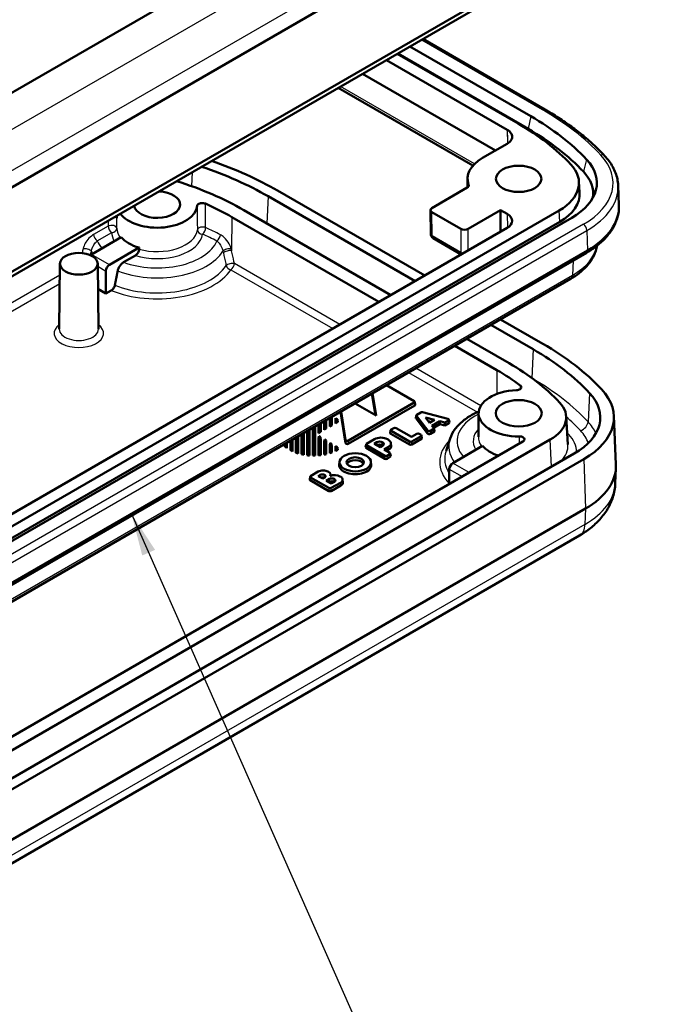
# Model space of a CAD drawing. Units: millimetres. Extents: x 1 to 419, y 1 to 296.
# Drawn here: x 77 to 114, y 54 to 112 of the extents above; entities that cross this region are included whole.
import ezdxf

# ---------------------------------------------------------------- set-up
doc = ezdxf.new("R2010")
doc.units = ezdxf.units.MM
for name, color, linetype, lineweight in [('Sichtbar (ISO)', 7, 'Continuous', 50), ('Sichtbar schmal (ISO)', 1, 'Continuous', 25), ('Symbol (ISO)', 1, 'Continuous', 25)]:
    doc.layers.add(name, color=color, linetype=linetype, lineweight=lineweight)
doc.styles.add('Notiztext (DIN)', font='isocpeur.ttf', dxfattribs={"width": 1.1})
doc.dimstyles.new('Standard - Methode 2a (DIN)$7', dxfattribs={"dimtxt": 2.5, "dimasz": 2.5, "dimexe": 1, "dimexo": 0, "dimgap": 0.2, "dimtad": 1, "dimtih": 1, "dimtoh": 1, "dimrnd": 1e-08, "dimtxsty": 'Notiztext (DIN)', "dimcen": 0.09, "dimdle": 10, "dimclrd": 256, "dimclre": 256, "dimclrt": 5, "dimazin": 2, "dimtfac": 1.4, "dimtmove": 0, "dimatfit": 3, "dimfxl": 1, "dimtolj": 1, "dimlwd": -1, "dimlwe": -1, "dimarcsym": 0})

msp = doc.modelspace()

# ---------------------------------------------------------------- linework, layer by layer
at = {"layer": 'Sichtbar (ISO)'}
for p, q in [((104.25548622, 123.52920335), (69.56278447, 103.49936265)), ((69.77745712, 98.08047106), (109.96432652, 121.28237092)), ((109.80876243, 116.22825743), (69.62189303, 93.02635757)), ((69.49729807, 92.69004422), (109.68416746, 115.89194408)), ((107.50829816, 106.37760026), (100.35656936, 110.50665281)), ((99.59629372, 110.06770746), (106.68589048, 105.97452686)), ((98.2174355, 109.27162329), (105.30703226, 105.17844269)), ((105.94342836, 105.54586615), (98.8538316, 109.63904675)), ((106.53431553, 105.23381776), (98.87903334, 109.65359699)), ((104.61226713, 103.96082328), (96.81556359, 108.46225217)), ((103.29659607, 103.0761508), (95.39157922, 107.64011441)), ((103.85746336, 103.52503712), (105.30705918, 104.36196166)), ((102.98410064, 101.79749783), (102.97884082, 102.28960406)), ((100.8876068, 100.58564476), (102.96236719, 101.78350823)), ((109.51340857, 102.14655353), (109.55530599, 101.49425329)), ((111.81496113, 101.91475415), (111.8642008, 100.76381254)), ((91.27096265, 101.27967152), (99.89766538, 96.29904238)), ((100.46335081, 96.62564101), (91.83664807, 101.60627015)), ((111.8638353, 100.57563921), (111.8642008, 100.5841826)), ((68.17232413, 77.24756114), (108.35919353, 100.44946101)), ((109.10165565, 100.0208003), (68.91478625, 76.81890044)), ((82.40863762, 100.14440958), (82.40705986, 99.99679548)), ((89.14964231, 100.05492665), (97.77634504, 95.0742975)), ((98.48345182, 95.48254579), (89.85674909, 100.46317494)), ((100.82077814, 99.07059666), (100.79975164, 100.46166357)), ((102.58467923, 99.36089989), (100.8876068, 100.34070511)), ((104.91812353, 100.46317494), (103.00892714, 99.36089989)), ((105.30705918, 100.23862283), (104.91812353, 100.46317494)), ((104.91812353, 100.46317494), (104.91812353, 99.19760524)), ((68.20197045, 76.57724757), (108.38883985, 99.77914743)), ((105.30705918, 99.42215734), (69.95166627, 79.00971173)), ((80.91000514, 97.86973414), (82.65003394, 98.87434024)), ((102.61336768, 97.86695383), (100.97074388, 98.81532313)), ((83.71069412, 98.2619678), (81.97066531, 97.2573617)), ((109.95863313, 97.96477486), (69.77176373, 74.76287499)), ((110.02089446, 98.10203334), (69.83402507, 74.90013347)), ((82.79736474, 97.40520803), (83.49094102, 97.80564448)), ((79.06304159, 97.32360478), (79.02200325, 93.48407951)), ((81.27573078, 97.32360478), (81.31676913, 93.48407951)), ((81.76037644, 95.5710695), (81.76037644, 96.89102097)), ((68.8389921, 73.2263491), (109.0258615, 96.42824896)), ((81.76037644, 95.5710695), (81.29156958, 95.84173527)), ((82.07739448, 95.75409995), (81.76037644, 95.5710695)), ((104.34986725, 93.72856243), (106.82731184, 92.29820913)), ((107.39299726, 92.62480776), (104.91555268, 94.05516106)), ((102.22854691, 92.50381755), (104.70599149, 91.07346426)), ((105.41309827, 91.48171255), (102.93565369, 92.91206584)), ((98.22102083, 90.19007129), (99.85197572, 89.24843905)), ((97.57336307, 88.4329406), (97.37117129, 89.69941043)), ((97.62143685, 88.40518519), (97.4111307, 89.72248101)), ((99.87672125, 89.00380078), (95.98224716, 86.75532511)), ((99.85197572, 89.16710009), (95.99629955, 86.94102442)), ((96.37547213, 89.12454326), (97.62143685, 88.40518519)), ((99.90558613, 89.0494644), (99.8808406, 89.21276372)), ((95.8125929, 86.79080203), (95.52340607, 88.63260268)), ((95.82664529, 86.97650133), (95.56302423, 88.65547624)), ((99.94902942, 88.25837143), (99.96991375, 88.41944148)), ((99.99882823, 88.45580496), (100.23137, 88.59006302)), ((100.34241037, 88.60191585), (101.8245679, 88.22002247)), ((103.62882844, 88.55069727), (103.6139702, 87.16056846)), ((94.23089735, 87.37717599), (94.23089735, 87.88637243)), ((94.24839508, 87.56486446), (94.24839508, 87.89647475)), ((94.34339962, 87.95132564), (94.34339962, 87.61971536)), ((94.36089735, 87.96142796), (94.36089735, 87.45223152)), ((94.56089735, 87.56770158), (94.56089735, 88.07689802)), ((94.57839508, 87.75539005), (94.57839508, 88.08700034)), ((94.67339962, 88.14185123), (94.67339962, 87.81024095)), ((94.69089735, 88.15195355), (94.69089735, 87.64275711)), ((94.89089735, 87.75822717), (94.89089735, 88.2347333)), ((94.89089735, 87.75822717), (94.90839508, 87.94591564)), ((95.02089735, 87.8332827), (94.89089735, 87.75822717)), ((94.90839508, 87.94591564), (94.90839508, 88.27752593)), ((95.00339962, 88.00076654), (94.90839508, 87.94591564)), ((95.00339962, 88.33237682), (95.00339962, 88.00076654)), ((95.02089735, 87.8332827), (95.00339962, 88.00076654)), ((95.02089735, 88.19106904), (95.02089735, 87.8332827)), ((95.22089735, 87.94875275), (95.23839508, 88.13644123)), ((95.22089735, 87.94875275), (95.22089735, 88.10753809)), ((95.36511091, 88.03201449), (95.22089735, 87.94875275)), ((95.23839508, 88.13644123), (95.23839508, 88.24919355)), ((95.34031078, 88.19528229), (95.23839508, 88.13644123)), ((100.63414445, 87.35514502), (99.95741419, 88.23062572)), ((100.63975725, 87.53597173), (99.97829852, 88.39169577)), ((100.50557069, 88.29749512), (101.04121471, 88.15948084)), ((100.74461844, 87.9882409), (100.50557069, 88.29749512)), ((100.83240061, 88.03892196), (100.67386862, 88.07976938)), ((101.04121471, 88.15948084), (100.74461844, 87.9882409)), ((101.34923486, 88.08011623), (100.88208197, 87.81040539)), ((101.35309606, 87.90475934), (100.97699492, 87.68761724)), ((101.64258315, 88.00453197), (101.34923486, 88.08011623)), ((101.35309606, 87.90475934), (101.34923486, 88.08011623)), ((101.64644436, 87.82917508), (101.35309606, 87.90475934)), ((101.85441073, 88.12683068), (101.64258315, 88.00453197)), ((101.64644436, 87.82917508), (101.64258315, 88.00453197)), ((101.88476907, 87.96677192), (101.64644436, 87.82917508)), ((101.91356244, 88.0137583), (101.88320411, 88.17381706)), ((108.76392373, 88.3725396), (108.87003775, 86.72045229)), ((111.56429227, 88.38961243), (111.6864777, 85.53361685)), ((93.24089735, 86.13602729), (93.24089735, 87.31479566)), ((93.25839508, 86.30631923), (93.25839508, 87.32489798)), ((93.35339962, 87.37974888), (93.35339962, 86.28744016)), ((93.37089735, 87.3898512), (93.37089735, 86.11043873)), ((93.57089735, 86.0818513), (93.57089735, 87.50532125)), ((93.58839508, 86.25351618), (93.58839508, 87.51542357)), ((93.68339962, 87.57027446), (93.68339962, 86.24468611)), ((93.70089735, 87.58037679), (93.70089735, 86.06987399)), ((93.90089735, 86.06117827), (93.90089735, 87.69584684)), ((93.91839508, 86.23437285), (93.91839508, 87.70594916)), ((94.01339962, 87.42918977), (93.92615182, 87.37881723)), ((93.92615182, 87.37881723), (94.01339962, 87.32844469)), ((94.01339962, 87.76080005), (94.01339962, 87.42918977)), ((94.03089735, 87.26170593), (94.01339962, 87.42918977)), ((94.03089735, 87.16932989), (94.01339962, 87.32844469)), ((94.01339962, 87.32844469), (94.01339962, 86.23478799)), ((94.03089735, 87.26170593), (94.0213453, 87.25619105)), ((94.03089735, 87.77090237), (94.03089735, 87.26170593)), ((94.23089735, 87.37717599), (94.24839508, 87.56486446)), ((94.36089735, 87.45223152), (94.23089735, 87.37717599)), ((94.34339962, 87.61971536), (94.24839508, 87.56486446)), ((94.36089735, 87.45223152), (94.34339962, 87.61971536)), ((94.56089735, 87.56770158), (94.57839508, 87.75539005)), ((94.69089735, 87.64275711), (94.56089735, 87.56770158)), ((94.67339962, 87.81024095), (94.57839508, 87.75539005)), ((94.69089735, 87.64275711), (94.67339962, 87.81024095)), ((98.44017573, 87.38789386), (98.46492126, 87.55119317)), ((99.56559427, 86.70913468), (98.46904061, 87.34223023)), ((98.49378614, 87.58686851), (98.64635545, 87.67495444)), ((99.56559427, 86.88672084), (98.49378614, 87.50552955)), ((98.78723866, 87.67495444), (99.68553335, 87.15632376)), ((99.68553335, 87.15632376), (100.00400047, 87.34019084)), ((100.14488368, 87.34019084), (100.24795552, 87.28068229)), ((100.30156593, 87.08170764), (100.2768204, 87.24500696)), ((101.03388207, 87.47551208), (100.79555736, 87.33791525)), ((101.01299774, 87.64104067), (100.80117016, 87.51874196)), ((100.88208197, 87.81040539), (101.01299774, 87.64104067)), ((101.03388207, 87.47551208), (101.01299774, 87.64104067)), ((67.64199405, 63.79577997), (107.82886344, 86.99767984)), ((106.22820346, 86.89003495), (67.82844046, 64.71992144)), ((92.25089735, 86.60724166), (92.26614129, 86.75201926)), ((92.25089735, 86.60724166), (92.25089735, 86.7432189)), ((92.36339962, 86.80817211), (92.36339962, 86.69321137)), ((92.38089735, 86.81827443), (92.38089735, 86.50018582)), ((92.58089735, 86.37426884), (92.58089735, 86.93374448)), ((92.59839508, 86.54194749), (92.59839508, 86.9438468)), ((92.69339962, 86.9986977), (92.69339962, 86.49394159)), ((92.71089735, 87.00880002), (92.71089735, 86.30953778)), ((92.91089735, 86.22921167), (92.91089735, 87.12427007)), ((92.92839508, 86.39820444), (92.92839508, 87.13437239)), ((93.02339962, 87.18922329), (93.02339962, 86.36720742)), ((93.04089735, 87.19932561), (93.04089735, 86.18726697)), ((94.03089735, 87.16932989), (94.03089735, 86.0617415)), ((94.23089735, 87.05385984), (94.24839508, 87.19276999)), ((94.23089735, 86.07218944), (94.23089735, 87.05385984)), ((94.24839508, 86.24717972), (94.24839508, 87.19276999)), ((94.24839508, 87.19276999), (94.34339962, 87.1379191)), ((94.36089735, 86.9788043), (94.34339962, 87.1379191)), ((94.34339962, 87.1379191), (94.34339962, 86.25687587)), ((94.36089735, 86.9788043), (94.36089735, 86.08534094)), ((94.56089735, 86.86333425), (94.57839508, 87.00224441)), ((94.56089735, 86.11583614), (94.56089735, 86.86333425)), ((94.57839508, 86.29306682), (94.57839508, 87.00224441)), ((94.57839508, 87.00224441), (94.67339962, 86.94739351)), ((94.69089735, 86.78827871), (94.67339962, 86.94739351)), ((94.67339962, 86.94739351), (94.67339962, 86.31293642)), ((94.69089735, 86.78827871), (94.69089735, 86.14276445)), ((94.89089735, 86.67280866), (94.90839508, 86.81171882)), ((94.89089735, 86.19630253), (94.89089735, 86.67280866)), ((94.90839508, 86.37656754), (94.90839508, 86.81171882)), ((94.90839508, 86.81171882), (95.00339962, 86.75686792)), ((95.02089735, 86.59775312), (95.00339962, 86.75686792)), ((95.00339962, 86.75686792), (95.00339962, 86.40884228)), ((96.9976779, 86.55506735), (97.02242343, 86.71836666)), ((97.0512883, 86.75404199), (97.52001723, 87.02466276)), ((98.12309644, 86.05389432), (97.0512883, 86.67270304)), ((97.50411213, 86.75011486), (97.66497732, 86.84299042)), ((97.84705572, 86.55211629), (97.50411213, 86.75011486)), ((97.67735009, 86.67254769), (97.65790625, 86.66132178)), ((97.99554814, 86.65213527), (97.9601928, 86.67254769)), ((97.97256557, 86.84299042), (98.0079209, 86.82257801)), ((98.27308915, 87.02466276), (98.32258663, 86.99608538)), ((98.47753298, 86.79771168), (98.49499719, 86.63503733)), ((100.24795552, 87.19934333), (99.70647747, 86.88672084)), ((100.27270105, 87.03604402), (99.70647747, 86.70913468)), ((101.95373586, 87.05516738), (101.71509347, 86.34114649)), ((109.243077, 86.18118326), (69.05620761, 62.97928339)), ((95.02089735, 86.59775312), (95.02089735, 86.23996679)), ((95.22089735, 86.48228307), (95.23839508, 86.62119323)), ((95.22089735, 86.32349773), (95.22089735, 86.48228307)), ((95.23839508, 86.50844091), (95.23839508, 86.62119323)), ((95.23839508, 86.62119323), (95.34031078, 86.56235217)), ((98.12309644, 85.87630817), (97.02654277, 86.50940372)), ((98.0079209, 86.64499185), (97.84705572, 86.55211629)), ((98.32258663, 86.5612991), (98.07686863, 86.41943375)), ((98.07686863, 86.41943375), (98.41654896, 86.22331922)), ((98.33495939, 86.39085637), (98.23066275, 86.33064067)), ((98.41654896, 86.14198026), (98.26397964, 86.05389432)), ((98.47015936, 86.02434457), (98.44541383, 86.18764388)), ((103.86323738, 86.62689153), (102.12320857, 85.62228543)), ((69.62189303, 62.65268476), (109.80876243, 85.85458462)), ((95.46968044, 85.701206), (95.45221622, 85.53853165)), ((97.31115105, 85.701206), (97.32861527, 85.53853165)), ((98.44129449, 85.97868094), (98.26397964, 85.87630817)), ((93.77031284, 84.85976993), (94.21782856, 85.11814325)), ((94.78705272, 85.11814325), (94.82139996, 85.09831286)), ((94.93851919, 84.94836821), (94.94672535, 84.87193018)), ((101.89611179, 84.38890065), (101.90924952, 85.25806367)), ((111.64624905, 84.41874029), (111.6864777, 85.35905582)), ((93.71670243, 84.66079528), (93.74144796, 84.82409459)), ((94.84212097, 83.9820361), (93.74556731, 84.61513165)), ((94.84212097, 84.15962226), (93.77031284, 84.77843097)), ((94.2160656, 84.85992528), (94.33450438, 84.92830594)), ((94.48122744, 84.70683402), (94.2160656, 84.85992528)), ((94.59966622, 84.77521468), (94.48122744, 84.70683402)), ((94.58552408, 84.92830594), (94.59966622, 84.92014097)), ((94.68982714, 84.58639892), (94.87190554, 84.69152193)), ((94.98327325, 84.41697773), (94.68982714, 84.58639892)), ((94.8842783, 84.5210792), (94.84362127, 84.49760584)), ((95.52244378, 84.47106785), (94.98300418, 84.15962226)), ((95.16535164, 84.52210074), (94.98327325, 84.41697773)), ((95.15120951, 84.51393578), (95.13883674, 84.5210792)), ((95.15120951, 84.69152193), (95.16535164, 84.68335697)), ((95.49327436, 84.84104545), (95.52244378, 84.82420448)), ((95.64829234, 84.66308389), (95.66575656, 84.50040954)), ((95.53481654, 84.30062512), (94.98300418, 83.9820361)), ((109.89518692, 82.94694938), (69.70831753, 59.74504952)), ((69.36984885, 58.17629286), (109.55671825, 81.37819272))]:
    msp.add_line(p, q, dxfattribs=at)
msp.add_arc((101.12074388, 99.07513075), 0.3, 180.8659814407, 240, dxfattribs=at)
for centre, major_axis, ratio, start_param, end_param in [((93.25086164, 98.21780934), (19, 0), 0.5773502692, 0.495646462, 0.7853981634), ((93.24831178, 98.21633718), (17.05360604, 0), 0.5773502692, 0.7853957912, 0.7853981631), ((93.25086164, 98.21780934), (-17.95, 0), 0.5773502692, 3.6372391156, 3.926990817), ((93.25086164, 97.56461208), (-18.78564065, 0), 0.5773502692, 3.6372391156, 3.926990817), ((105.9787837, 102.30029225), (-3, 0), 0.5773502692, 5.4977871438, 6.4916540026), ((105.56612174, 102.06204175), (5, 0), 0.5773502692, 5.4977871438, 6.7788317691), ((77.69451245, 93.44130434), (19.2, 0), 0.5773502692, 0.7853981634, 1.0421797182), ((77.69451245, 93.44130434), (-20, 0), 0.5773502692, 3.926990817, 4.1732834924), ((105.56612174, 102.06204175), (3.95, 0), 0.5773502692, 5.4977871438, 6.7788317691), ((105.56612174, 101.40884449), (4.78564065, 0), 0.5773502692, 6.2076060666, 6.7788317691), ((77.69451245, 93.44130434), (-17.2, 0), 0.5773502692, 3.926990817, 4.2144329439), ((84.76558026, 100.78977357), (1.35, 0), 0.5773502692, 3.2206690736, 7.774905214), ((105.56612174, 101.40884449), (3.99192622, 0), 0.5773502692, 5.4977871438, 6.3202516904), ((84.76558026, 100.78977357), (2.35, 0), 0.5773502692, 3.5449092749, 6.2292861842), ((77.69451245, 93.44130434), (16.2, 0), 0.5773502692, 0.7853981634, 0.9132903075), ((101.09976306, 100.46317494), (-0.30002285, 0), 0.5773063042, 5.49782522, 7.0685453944), ((105.56612174, 100.67399757), (6.3, 0), 0.5773502692, 5.4977871438, 6.3078805301), ((104.59987162, 99.83039009), (1.00007616, 0), 0.5773063042, 5.49782522, 7.0685453944), ((84.76558026, 99.48337904), (2.36396299, 0), 0.5773502692, 3.6041479346, 4.2498336993), ((102.79680318, 99.48338837), (-0.3, 0), 0.5773942375, 0.7854362396, 2.356156414), ((80.90815389, 97.62585398), (-0.1519452, -0.25868138), 0.5722902055, 3.9312786464, 4.224669393), ((81.97251656, 97.01134391), (0.14801767, 0.2609487), 0.582366357, 0.7809580175, 2.3430276981), ((93.25086164, 84.45984195), (-20, 0), 0.5773502692, 3.6372391156, 3.926990817), ((93.25086164, 84.45984195), (19.2, 0), 0.5773502692, 0.495646462, 0.7853981634), ((93.25086164, 84.45984195), (-17.2, 0), 0.5773502692, 3.6372391156, 3.926990817), ((93.25086164, 84.45984195), (16.2, 0), 0.5773502692, 0.6575060193, 0.7853981634), ((105.9787837, 88.54232486), (-2.35, 0), 0.5773502692, 4.7662881034, 7.8680560495), ((105.56612174, 88.30407437), (5.2, 0), 0.5773502692, 5.4977871438, 6.7788317691), ((105.56612174, 88.30407437), (6, 0), 0.5773502692, 5.4977871438, 6.7788317691), ((99.78045576, 89.20776957), (0.10076252, 0), 0.5729811763, 5.5015852421, 7.0647853723), ((99.80520129, 89.04447025), (0.10076252, 0), 0.5729811763, 5.5015852421, 6.3697946916), ((105.56612174, 88.30407437), (3.2, 0), 0.5773502692, 5.4977871438, 6.7788317691), ((100.07017992, 88.41503834), (-0.10054367, 0.00017274), 0.5743328131, 5.5023890423, 6.7023132578), ((100.30197986, 88.54886809), (0.10001858, -0.00017548), 0.5803789133, 1.1556780713, 2.3556022868), ((93.95089735, 87.37881723), (1.98250227, 0), 0.5773502692, 0.7942243626, 0.8639608621), ((100.04929559, 88.25396829), (-0.10054367, 0.00017274), 0.5743328131, 6.2098522202, 6.7023132578), ((101.78264618, 88.16735894), (0.10114527, 0.00036081), 0.5710265441, 5.4991662462, 7.4245848188), ((101.81300451, 88.00730018), (0.10114527, 0.00036081), 0.5710265441, 5.4991662462, 6.3889864767), ((98.54056057, 87.38289971), (-0.10076252, 0), 0.5729811763, 6.1965759228, 7.0647853723), ((98.5653061, 87.54619903), (-0.10076252, 0), 0.5729811763, 5.5015852421, 7.0647853723), ((98.71679706, 87.63366237), (0.1, 0), 0.5817526773, 0.7891962617, 2.3523963919), ((100.07444208, 87.29889878), (0.1, 0), 0.5817526773, 0.7891962617, 2.3523963919), ((100.17643556, 87.24001281), (0.10076252, 0), 0.5729811763, 5.5015852421, 7.0647853723), ((100.72536035, 87.37934853), (-0.10003913, -0.00037291), 0.5837233256, 0.4209739196, 2.3463924922), ((100.73097315, 87.56017524), (-0.10003913, -0.00037291), 0.5837233256, 0.4209739196, 2.3463924922), ((93.95089735, 87.37881723), (-1.98250227, 0), 0.5773502692, 0.5700501804, 0.6422424507), ((95.91241793, 86.79697073), (-0.10024408, -0.00119677), 0.5865599302, 0.0847323441, 2.3344065146), ((95.92647032, 86.98267004), (-0.10024408, -0.00119677), 0.5865599302, 0.0847323441, 2.3344065146), ((97.12280826, 86.71337252), (-0.10076252, 0), 0.5729811763, 5.5015852421, 7.0647853723), ((97.89655319, 86.80726962), (0.53250227, 0), 0.5773502692, 0.7853981634, 2.3561944902), ((97.81877144, 86.75419734), (0.21749773, 0), 0.5773502692, 0.7853981634, 2.3561944902), ((97.81877144, 86.59089803), (-0.2, 0), 0.5773502692, 3.926990817, 5.4977871438), ((97.85412678, 86.73378493), (0.21749773, 0), 0.5773502692, 5.4977871438, 7.0685834706), ((97.94605066, 86.77869224), (0.53250227, 0), 0.5773502692, 5.4977871438, 7.0685834706), ((99.63603587, 86.92801291), (-0.1, 0), 0.5817526773, 0.7891962617, 2.3523963919), ((99.63603587, 86.75042675), (-0.1, 0), 0.5817526773, 0.7891962617, 2.3523963919), ((100.20118109, 87.07671349), (0.10076252, 0), 0.5729811763, 5.5015852421, 6.3697946916), ((93.95089735, 87.21551791), (-2, 0), 0.5773502692, 0.554811033, 0.6681001998), ((93.95089735, 87.21551791), (-2, 0), 0.5773502692, 0.8161926279, 0.9020536236), ((93.95089735, 87.37881723), (-1.98250227, 0), 0.5773502692, 0.8200019475, 0.8836958589), ((93.95089735, 87.21551791), (-2, 0), 0.5773502692, 1.0239453761, 1.0984241127), ((93.95089735, 87.37881723), (-1.98250227, 0), 0.5773502692, 1.0288977622, 1.0839488797), ((93.95089735, 87.21551791), (-2, 0), 0.5773502692, 1.2078822595, 1.276569489), ((93.95089735, 87.37881723), (-1.98250227, 0), 0.5773502692, 1.2139647258, 1.2646507854), ((93.95089735, 87.37881723), (-1.98250227, 0), 0.5773502692, 1.3869108935, 1.4354541716), ((93.95089735, 87.37881723), (-1.98250227, 0), 0.5773502692, 1.5544010248, 1.6023285106), ((93.95089735, 87.37881723), (-1.98250227, 0), 0.5773502692, 1.7214270428, 1.7700963545), ((93.95089735, 87.21551791), (-2, 0), 0.5773502692, 1.8807347561, 1.9498053475), ((93.95089735, 87.37881723), (-1.98250227, 0), 0.5773502692, 1.8928528729, 1.9438272365), ((93.95089735, 87.21551791), (-2, 0), 0.5773502692, 2.0600871048, 2.1353040739), ((93.95089735, 87.37881723), (-1.98250227, 0), 0.5773502692, 2.0748446571, 2.1304536955), ((93.95089735, 87.21551791), (-2, 0), 0.5773502692, 2.2588048468, 2.3561944902), ((93.95089735, 87.37881723), (-1.98250227, 0), 0.5773502692, 2.2776317915, 2.347368291), ((97.09806273, 86.5500732), (-0.10076252, 0), 0.5729811763, 6.1965759228, 7.0647853723), ((97.85412678, 86.57048561), (-0.2, 0), 0.5773502692, 3.839390157, 3.926990817), ((97.94605066, 86.61539293), (0.55, 0), 0.5773502692, 5.4977871438, 6.3450886627), ((98.345029, 86.18264974), (0.10076252, 0), 0.5729811763, 5.5015852421, 7.0647853723), ((105.9787837, 87.23593033), (2.36396299, 0), 0.5773502692, 3.6041479346, 4.1836091513), ((93.95089735, 87.21551791), (-2, 0), 0.5773502692, 1.3796341803, 1.4454684956), ((93.95089735, 87.21551791), (-2, 0), 0.5773502692, 1.5457937219, 1.6108070011), ((93.95089735, 87.21551791), (-2, 0), 0.5773502692, 1.7112577415, 1.7772600341), ((96.39041575, 85.50495758), (0.94, 0), 0.5773502692, 3.079689298, 6.3450886627), ((96.39041575, 85.50495758), (0.49, 0), 0.5773502692, 0.2276067209, 2.9139859327), ((98.19353804, 86.09518639), (-0.1, 0), 0.5817526773, 0.7891962617, 2.3523963919), ((98.19353804, 85.91760024), (-0.1, 0), 0.5817526773, 0.7891962617, 2.3523963919), ((98.36977453, 86.01935042), (0.10076252, 0), 0.5729811763, 5.5015852421, 6.3697946916), ((102.12135732, 85.37840527), (-0.1519452, -0.25868138), 0.5722902055, 3.9312786464, 5.493348327), ((105.56612174, 85.44633633), (6.12222269, 0), 0.5773502692, 5.4977871438, 6.3078805301), ((94.50244064, 84.95382238), (0.40250227, 0), 0.5773502692, 0.7853981634, 2.3561944902), ((94.46001423, 84.85584279), (0.17749773, 0), 0.5773502692, 0.7853981634, 2.3561944902), ((94.53678788, 84.933992), (0.40250227, 0), 0.5773502692, 5.9588880095, 7.0685834706), ((95.18744908, 84.66447713), (0.43250227, 0), 0.5773502692, 0.7853981634, 2.2424539262), ((93.81708727, 84.65580113), (-0.10076252, 0), 0.5729811763, 6.1965759228, 7.0647853723), ((93.8418328, 84.81910045), (-0.10076252, 0), 0.5729811763, 5.5015852421, 7.0647853723), ((94.46001423, 84.69254348), (-0.16, 0), 0.5773502692, 3.9426306252, 5.2932242666), ((94.47415637, 84.84767783), (0.17749773, 0), 0.5773502692, 5.4977871438, 7.0685834706), ((95.01155752, 84.61089382), (0.19749773, 0), 0.5773502692, 0.7853981634, 2.3561944902), ((95.01155752, 84.4475945), (-0.18, 0), 0.5773502692, 3.926990817, 5.4977871438), ((95.02569966, 84.60272885), (0.19749773, 0), 0.5773502692, 5.4977871438, 7.0685834706), ((95.21661849, 84.64763617), (0.43250227, 0), 0.5773502692, 5.4977871438, 7.0685834706), ((95.21661849, 84.48433685), (0.45, 0), 0.5773502692, 5.4977871438, 6.3450886627), ((94.91256257, 84.20091433), (-0.1, 0), 0.5817526773, 0.7891962617, 2.3523963919), ((94.91256257, 84.02332817), (-0.1, 0), 0.5817526773, 0.7891962617, 2.3523963919)]:
    msp.add_ellipse(centre, major_axis=major_axis, ratio=ratio, start_param=start_param, end_param=end_param, dxfattribs=at)
for centre, major_axis in [((105.9787837, 102.30029225), (-1.33254626, 0)), ((80.16938619, 97.3196631), (-1.10636566, 0)), ((105.9787837, 88.54232486), (-1.35, 0)), ((96.39041575, 85.66825689), (-0.92250227, 0)), ((96.39041575, 85.66825689), (-0.50749773, 0))]:
    msp.add_ellipse(centre, major_axis=major_axis, ratio=0.5773502692, dxfattribs=at)
for points, knots in [([(111.01989888, 103.65620701), (110.8318845, 103.85697928), (110.63402883, 104.05435259), (110.21934633, 104.44171808), (110.00251947, 104.63171035), (109.55065039, 105.003755), (109.31560814, 105.18580741), (108.82810984, 105.54143575), (108.57565377, 105.71501167), (108.05417619, 106.05317235), (107.78515468, 106.21775707), (107.50829816, 106.37760026)], [5.99343360574, 5.99343360574, 5.99343360574, 5.99343360574, 6.05138394603, 6.05138394603, 6.10933428632, 6.10933428632, 6.16728462661, 6.16728462661, 6.22523496689, 6.22523496689, 6.28318530718, 6.28318530718, 6.28318530718, 6.28318530718]), ([(105.30705918, 104.36196166), (105.39913731, 104.41512299), (105.47235028, 104.47815943), (105.57279742, 104.61688267), (105.59907422, 104.69124186), (105.6007785, 104.84158886), (105.57619084, 104.91613858), (105.5024642, 105.02182827), (105.47117123, 105.05623671), (105.39711464, 105.120912), (105.35453881, 105.15101464), (105.30706086, 105.17842618)], [0, 0, 0, 0, 0.03906544077, 0.03906544077, 0.07812808207, 0.07812808207, 0.11718983122, 0.11718983122, 0.13733278842, 0.13733278842, 0.15747604114, 0.15747604114, 0.15747604114, 0.15747604114]), ([(111.01989888, 103.65620701), (111.11643789, 103.55311724), (111.20519389, 103.44672972), (111.36601932, 103.22800123), (111.43808793, 103.11565631), (111.56439379, 102.88584496), (111.61862708, 102.76837466), (111.70815786, 102.52946442), (111.74344819, 102.40802391), (111.79419834, 102.1627253), (111.80965107, 102.03887274), (111.81496113, 101.91475415)], [0.28975170144, 0.28975170144, 0.28975170144, 0.28975170144, 0.38394194925, 0.38394194925, 0.47813219705, 0.47813219705, 0.57232244486, 0.57232244486, 0.66651269267, 0.66651269267, 0.76070294048, 0.76070294048, 0.76070294048, 0.76070294048]), ([(102.96236719, 101.78350823), (102.98998936, 101.7994559), (103.01195219, 101.81836599), (103.03869791, 101.85530275), (103.04608006, 101.87235951), (103.05174901, 101.90716843), (103.05000323, 101.92472078), (103.04373675, 101.94182356)], [0, 0, 0, 0, 0.011719096745, 0.011719096745, 0.020802595468, 0.020802595468, 0.029886128573, 0.029886128573, 0.029886128573, 0.029886128573]), ([(87.59505695, 100.84443924), (87.56413015, 100.85822583), (87.52883498, 100.86839314), (87.45348787, 100.88034184), (87.41415737, 100.88201057), (87.33660812, 100.8765491), (87.29913124, 100.8694725), (87.23098577, 100.84742344), (87.20096919, 100.83266221), (87.15749595, 100.80101927), (87.14214976, 100.78541442), (87.12025229, 100.75205182), (87.11383217, 100.73449336), (87.11216758, 100.71668009)], [0, 0, 0, 0, 0.011721817158, 0.011721817158, 0.023441376366, 0.023441376366, 0.035159156105, 0.035159156105, 0.04687665294, 0.04687665294, 0.056145843381, 0.056145843381, 0.065415367049, 0.065415367049, 0.065415367049, 0.065415367049]), ([(109.95863313, 97.96477486), (110.1851964, 98.09558122), (110.39581166, 98.23709524), (110.78029483, 98.53947453), (110.95417422, 98.70034813), (111.26053707, 99.03917577), (111.39302638, 99.2171607), (111.61182313, 99.58719345), (111.69809546, 99.77928407), (111.81982288, 100.17255994), (111.85519703, 100.37372594), (111.8638353, 100.57563921)], [4.71238898038, 4.71238898038, 4.71238898038, 4.71238898038, 4.86452956848, 4.86452956848, 5.01667015658, 5.01667015658, 5.16881074467, 5.16881074467, 5.32095133277, 5.32095133277, 5.47309192087, 5.47309192087, 5.47309192087, 5.47309192087]), ([(109.0258615, 96.42824896), (109.20469981, 96.53150131), (109.37225959, 96.64368674), (109.68109845, 96.8853195), (109.82239782, 97.0147813), (110.07458863, 97.29036354), (110.18549226, 97.43653243), (110.37175148, 97.74405238), (110.44705911, 97.90547281), (110.53468187, 98.17323333), (110.56012431, 98.27606606), (110.57751114, 98.38001806)], [4.71238898038, 4.71238898038, 4.71238898038, 4.71238898038, 4.86205533642, 4.86205533642, 5.01172169245, 5.01172169245, 5.16138804849, 5.16138804849, 5.31105440452, 5.31105440452, 5.40151902007, 5.40151902007, 5.40151902007, 5.40151902007]), ([(83.49094102, 97.80564448), (83.51866256, 97.82164952), (83.55126948, 97.84782415), (83.60202506, 97.90106465), (83.62929453, 97.93743276), (83.66742825, 98.00299736), (83.68525634, 98.04366991), (83.70500452, 98.11037357), (83.71093354, 98.14805737), (83.71087153, 98.17755182)], [0.045324099034, 0.045324099034, 0.045324099034, 0.045324099034, 0.057085349906, 0.057085349906, 0.068626672731, 0.068626672731, 0.079842289354, 0.079842289354, 0.090511953887, 0.090511953887, 0.090511953887, 0.090511953887]), ([(82.45183917, 96.90049226), (82.45579241, 96.92033162), (82.46071494, 96.94008115), (82.48262604, 97.0152804), (82.51160413, 97.08265264), (82.57354678, 97.19053471), (82.61761721, 97.25002781), (82.69976761, 97.33682863), (82.75250668, 97.37930921), (82.79736474, 97.40520803)], [0.012266459223, 0.012266459223, 0.012266459223, 0.012266459223, 0.018401419829, 0.018401419829, 0.036949701148, 0.036949701148, 0.055722490886, 0.055722490886, 0.074754155999, 0.074754155999, 0.074754155999, 0.074754155999]), ([(82.07739448, 95.75409995), (82.10406793, 95.76949987), (82.13541884, 95.79480424), (82.18440712, 95.8466217), (82.21075924, 95.88225346), (82.24786223, 95.94692591), (82.26524457, 95.98736771), (82.27840213, 96.03253716), (82.28136397, 96.04442708), (82.2837409, 96.05637)], [0.223702419573, 0.223702419573, 0.223702419573, 0.223702419573, 0.235019008641, 0.235019008641, 0.246254046577, 0.246254046577, 0.257387450125, 0.257387450125, 0.261080487865, 0.261080487865, 0.261080487865, 0.261080487865]), ([(105.85218208, 89.89712768), (105.89119824, 89.89834298), (105.92943031, 89.90394641), (106.00001419, 89.9232983), (106.03169212, 89.93686016), (106.08425544, 89.97022959), (106.10463948, 89.98971691), (106.13132135, 90.03210583), (106.13736416, 90.05460166), (106.1345085, 90.09495651), (106.12848551, 90.11256069), (106.10734356, 90.14608469), (106.09235054, 90.16180411), (106.07346741, 90.17592398)], [0, 0, 0, 0, 0.0117218715, 0.0117218715, 0.023441510064, 0.023441510064, 0.035159382383, 0.035159382383, 0.046876971297, 0.046876971297, 0.056145961431, 0.056145961431, 0.065415368168, 0.065415368168, 0.065415368168, 0.065415368168]), ([(103.63498587, 88.64083328), (103.52519495, 88.5940406), (103.41876413, 88.54372858), (103.09866034, 88.3759785), (102.89830614, 88.2464851), (102.54080598, 87.95698727), (102.38353759, 87.79687012), (102.12358872, 87.44678337), (102.02100136, 87.25642656), (101.95373586, 87.05516738)], [1.42130227015, 1.42130227015, 1.42130227015, 1.42130227015, 1.52243995189, 1.52243995189, 1.73681779533, 1.73681779533, 1.95119563877, 1.95119563877, 2.16557348222, 2.16557348222, 2.16557348222, 2.16557348222]), ([(106.22820346, 86.89003495), (106.25583696, 86.90598916), (106.27780917, 86.92490703), (106.30794909, 86.96653511), (106.31583249, 86.98884624), (106.31633895, 87.03395155), (106.30896116, 87.05631388), (106.27977341, 87.09814526), (106.2582443, 87.11721402), (106.20373426, 87.14951676), (106.1712737, 87.16244078), (106.11600262, 87.17627431), (106.09573091, 87.17993654), (106.05419027, 87.18473527), (106.03303777, 87.18585822), (106.01185748, 87.1856861)], [0, 0, 0, 0, 0.011723901239, 0.011723901239, 0.023444487372, 0.023444487372, 0.035161983005, 0.035161983005, 0.046878378442, 0.046878378442, 0.058596277051, 0.058596277051, 0.064950787819, 0.064950787819, 0.071305521415, 0.071305521415, 0.071305521415, 0.071305521415]), ([(109.55671825, 81.37819272), (109.77811306, 81.50601507), (109.9892415, 81.64727446), (110.38612982, 81.95940986), (110.57196079, 82.13033822), (110.91080604, 82.50509039), (111.06386028, 82.70908034), (111.32499373, 83.15071363), (111.43290481, 83.38858351), (111.58805089, 83.88982811), (111.63488524, 84.15311958), (111.64624905, 84.41874029)], [4.71238898038, 4.71238898038, 4.71238898038, 4.71238898038, 4.86452956848, 4.86452956848, 5.01667015658, 5.01667015658, 5.16881074467, 5.16881074467, 5.32095133277, 5.32095133277, 5.47309192087, 5.47309192087, 5.47309192087, 5.47309192087])]:
    msp.add_open_spline(points, degree=3, knots=knots, dxfattribs=at)
for points in [[(83.71069412, 98.2619678), (83.71078278, 98.21976586), (83.71087153, 98.17755182)], [(94.89089735, 88.2347333), (94.89299925, 88.25232848), (94.89509282, 88.26984586)], [(95.02089735, 88.19106904), (95.0129839, 88.26240741), (95.00511126, 88.33336503)], [(95.22089735, 88.10753809), (95.22975366, 88.17936856), (95.23839508, 88.24919355)], [(95.36511091, 88.03201449), (95.35268355, 88.11402448), (95.34031078, 88.19528229)], [(92.38089735, 86.50018582), (92.37196284, 86.5984311), (92.36339962, 86.69321137)], [(92.71089735, 86.30953778), (92.70204538, 86.40270189), (92.69339962, 86.49394159)], [(92.91089735, 86.22921167), (92.91967154, 86.3139444), (92.92839508, 86.39820444)], [(93.04089735, 86.18726697), (93.03207711, 86.27790329), (93.02339962, 86.36720742)], [(93.37089735, 86.11043873), (93.36209391, 86.1994488), (93.35339962, 86.28744016)], [(93.57089735, 86.0818513), (93.57967862, 86.16798611), (93.58839508, 86.25351618)], [(93.70089735, 86.06987399), (93.6921043, 86.15769238), (93.68339962, 86.24468611)], [(93.90089735, 86.06117827), (93.90968388, 86.14812703), (93.91839508, 86.23437285)], [(94.03089735, 86.0617415), (94.02211137, 86.1486111), (94.01339962, 86.23478799)], [(94.23089735, 86.07218944), (94.23969118, 86.16010418), (94.24839508, 86.24717972)], [(94.36089735, 86.08534094), (94.35211649, 86.17140698), (94.34339962, 86.25687587)], [(94.56089735, 86.11583614), (94.56970199, 86.20497197), (94.57839508, 86.29306682)], [(94.89089735, 86.19630253), (94.89971964, 86.2871203), (94.90839508, 86.37656754)], [(95.02089735, 86.23996679), (95.01212341, 86.32463855), (95.00339962, 86.40884228)], [(95.22089735, 86.32349773), (95.22975366, 86.41697205), (95.23839508, 86.50844091)], [(95.36511091, 86.39902133), (95.35268355, 86.48103132), (95.34031078, 86.56235217)]]:
    msp.add_open_spline(points, degree=2, dxfattribs=at)
for points, weights in [([(82.2837409, 96.05637), (82.37021979, 96.49088446), (82.45183917, 96.90049226)], [55.6595336875, 57.1041074467, 58.5360314018]), ([(92.58089735, 86.37426884), (92.58966905, 86.45832125), (92.59839508, 86.54194749)], [1.00000000011, 1.00000000061, 1.00000000011]), ([(93.24089735, 86.13602729), (93.24967465, 86.22143857), (93.25839508, 86.30631923)], [0.999999999932, 0.99999999962, 0.999999999931]), ([(94.69089735, 86.14276445), (94.68212037, 86.22811282), (94.67339962, 86.31293642)], [0.999999999897, 0.999999999427, 0.999999999896])]:
    msp.add_rational_spline(points, weights, degree=2, dxfattribs=at)
at = {"layer": 'Sichtbar schmal (ISO)'}
for p, q in [((108.87585785, 124.03368972), (68.68898845, 100.83178985)), ((69.7490025, 99.03778857), (109.93587189, 122.23968843)), ((100.2687014, 110.45592221), (107.35829816, 106.36274161)), ((103.38679053, 103.17237241), (95.52000681, 107.71426211)), ((106.68589048, 105.97452686), (106.53431553, 105.23381776)), ((105.30703226, 105.17844269), (105.31320285, 104.36553979)), ((109.96442892, 103.4349819), (109.77586527, 102.72292412)), ((86.81107246, 102.68615652), (86.78696675, 101.87076211)), ((91.27096265, 101.27967152), (91.20053767, 99.68733824)), ((89.14964231, 100.05492665), (89.13477971, 98.07979337)), ((100.90861992, 98.95052337), (100.8876068, 100.34070511)), ((105.30705918, 100.23862283), (105.31929173, 99.42934415)), ((108.38883985, 99.77914743), (108.35919353, 100.44946101)), ((109.77406333, 99.63258555), (69.58719393, 76.43068568)), ((81.88860946, 99.52273251), (81.03824107, 99.03177209)), ((69.79919674, 76.07188543), (109.98606614, 99.27378529)), ((81.25036503, 98.66649084), (82.10073342, 99.15745126)), ((102.58467923, 97.98285008), (100.90861992, 98.95052337)), ((102.58467923, 99.36089989), (102.58467923, 97.98285008)), ((103.00892714, 98.09533019), (103.00892714, 99.36089989)), ((109.98606614, 99.27378529), (110.02089446, 98.10203334)), ((110.02063594, 98.093634), (69.83376654, 74.89173414)), ((81.97066531, 97.2573617), (80.91000514, 97.86973414)), ((110.02089446, 98.10203334), (110.02063594, 98.093634)), ((81.27737382, 97.16988266), (81.76037644, 96.89102097)), ((95.49198936, 93.75542414), (89.29744427, 97.33184641)), ((109.16962785, 97.50924245), (109.12893035, 96.6360512)), ((79.0558612, 96.65181147), (54.2401813, 82.324472)), ((109.12893035, 96.6360512), (68.94206096, 73.43415133)), ((89.08532031, 96.96656517), (95.06958454, 93.5115486)), ((54.66258611, 82.08059647), (79.05061556, 96.16103184)), ((106.82731184, 92.29820913), (106.75272599, 90.61179717)), ((99.52178642, 90.94106865), (103.56147716, 88.60875212)), ((103.75667215, 88.9838073), (99.94419123, 91.18494419)), ((104.70599149, 91.07346426), (104.69549789, 89.67893935)), ((110.14036121, 89.73193212), (110.04695263, 88.04841522)), ((99.85197572, 89.16710009), (99.87672125, 89.00380078)), ((99.95741419, 88.23062572), (99.97829852, 88.39169577)), ((101.85441073, 88.12683068), (101.88476907, 87.96677192)), ((98.46904061, 87.34223023), (98.49378614, 87.50552955)), ((100.63975725, 87.53597173), (100.63414445, 87.35514502)), ((100.79555736, 87.33791525), (100.80117016, 87.51874196)), ((95.82664529, 86.97650133), (95.8125929, 86.79080203)), ((95.98224716, 86.75532511), (95.99629955, 86.94102442)), ((97.02654277, 86.50940372), (97.0512883, 86.67270304)), ((97.67735009, 86.67254769), (97.66497732, 86.84299042)), ((97.9601928, 86.67254769), (97.97256557, 86.84299042)), ((97.99554814, 86.65213527), (98.0079209, 86.82257801)), ((99.56559427, 86.88672084), (99.56559427, 86.70913468)), ((99.70647747, 86.70913468), (99.70647747, 86.88672084)), ((100.24795552, 87.19934333), (100.27270105, 87.03604402)), ((107.89928842, 85.40534655), (107.82886344, 86.99767984)), ((98.33495939, 86.39085637), (98.32258663, 86.5612991)), ((98.41654896, 86.14198026), (98.44129449, 85.97868094)), ((98.12309644, 86.05389432), (98.12309644, 85.87630817)), ((98.26397964, 85.87630817), (98.26397964, 86.05389432)), ((103.07780273, 85.07115023), (102.12320857, 85.62228543)), ((109.80876243, 85.85458462), (109.89518692, 82.94694938)), ((101.90924952, 85.25806367), (102.65539791, 84.8272747)), ((93.74556731, 84.61513165), (93.77031284, 84.77843097)), ((94.34486643, 84.78556208), (94.33450438, 84.92830594)), ((94.57330612, 84.75999567), (94.58552408, 84.92830594)), ((94.58868553, 84.76887498), (94.59966622, 84.92014097)), ((94.8842783, 84.5210792), (94.87190554, 84.69152193)), ((95.13883674, 84.5210792), (95.15120951, 84.69152193)), ((95.15313368, 84.5150467), (95.16535164, 84.68335697)), ((95.53481654, 84.30062512), (95.52244378, 84.47106785)), ((94.84212097, 84.15962226), (94.84212097, 83.9820361)), ((94.98300418, 83.9820361), (94.98300418, 84.15962226)), ((109.89518692, 82.94694938), (109.8667323, 82.02248845)), ((109.8667323, 82.02248845), (69.6798629, 58.82058859))]:
    msp.add_line(p, q, dxfattribs=at)
for centre, major_axis, ratio, start_param, end_param in [((107.35829816, 106.11779264), (0.15, 0.25980762), 0.5773502692, 0, 0.7853981634), ((93.25086164, 98.21780934), (19.95092806, 0), 0.5773502692, 0.495646462, 0.7853981634), ((105.56612174, 102.06204175), (5.95092806, 0), 0.5773502692, 5.4977871438, 6.7788317691), ((110.80092367, 103.45114639), (0.21897521, 0.20506062), 0.7182405549, 0, 0.9786968851), ((105.56612174, 101.82564138), (6.25074531, 0), 0.5773502692, 5.4977871438, 6.3078805301), ((105.56612174, 100.66544897), (6.29963438, 0), 0.5773502692, 5.4977871438, 6.2584900843), ((82.10073342, 99.40240024), (0.29998333, -0.00316252), 0.5599946433, 0.005651551, 2.362098127), ((82.10073342, 99.40240024), (0.15, -0.25980762), 0.5773502692, 3.9357174632, 5.4977871438), ((82.10073342, 99.40240024), (0.29999991, -0.00022657), 0.8164965033, 4.7130056206, 6.2750753011), ((84.76558026, 99.39959183), (-2.36485852, 0), 0.5773502692, 6.2827492767, 6.6997403908), ((87.42488801, 99.30257907), (-0.29998715, -0.00277708), 0.5633980874, 4.0479036186, 6.2133445088), ((87.42488801, 99.30257907), (0.12252059, 0.27384066), 0.5001411334, 3.8714044925, 5.4334741729), ((77.69451245, 92.0511226), (-16.18514148, 0), 0.5773502692, 3.9835830573, 4.0531122831), ((109.77406333, 99.38763657), (0.15, -0.25980762), 0.5773502692, 0.8203047484, 2.3561944902), ((81.25036503, 98.91143982), (-0.15, 0.25980762), 0.5773502692, 0.7941248096, 2.3561944902), ((84.76558026, 99.15678041), (-2.6648471, 0), 0.5773502692, 6.2827492767, 6.6223793066), ((84.76558026, 99.15678041), (2.6648471, 0), 0.5773502692, 4.2136527572, 6.2186966263), ((84.76558026, 99.39959183), (2.36485852, 0), 0.5773502692, 4.2501063374, 6.2186966263), ((87.42488801, 99.30257907), (-0.29814077, 0.03334787), 0.8147993504, 0.0996131313, 1.6616828118), ((77.69451245, 91.80831118), (15.8851529, 0), 0.5773502692, 0.8419904037, 0.9115196295), ((88.27369648, 98.89477431), (0.13744791, 0.26666097), 0.5437698739, 3.9002516131, 5.4623212936), ((101.12074388, 99.07513075), (-0.29996573, -0.0045341), 0.5773063042, 0, 0.7766341054), ((101.12074388, 99.07513075), (-0.15, -0.25980762), 0.5773502692, 5.50651379, 6.2831853072), ((84.76558026, 99.15678041), (-3.61633651, 0), 0.5773502692, 0.2370385914, 0.4617774716), ((84.76558026, 99.15678041), (3.61633651, 0), 0.5773502692, 4.1368860937, 6.0379268734), ((105.56612174, 98.69303971), (5.03857226, 0), 0.5773502692, 5.4977871438, 6.1747166161), ((80.63180264, 98.06595028), (-0.2930575, 0.06416619), 0.3818240837, 3.6066412576, 5.6014948666), ((84.76558026, 98.85419455), (-4.09929942, 0), 0.5773502692, 0.3427530724, 0.405378091), ((84.76558026, 98.85419455), (4.09929942, 0), 0.5773502692, 4.1126542216, 5.9404231023), ((88.89934442, 98.06592848), (0.29303655, 0.06426181), 0.3823817131, 0.6836111583, 2.6764106288), ((88.92265575, 97.95946111), (0.29307857, 0.06406992), 0.3821697905, 0.6818158963, 2.6733267138), ((102.79680318, 98.10745746), (-0.15, -0.25980762), 0.5773502692, 5.50651379, 6.0795412403), ((102.79680318, 98.10745746), (-0.3, 0), 0.5873824558, 0.7854362396, 1.3528607879), ((109.80863313, 98.22458248), (0.15, -0.25980762), 0.5773502692, 0, 0.7504915784), ((84.76558026, 98.11358705), (4.34234414, 0), 0.5773502692, 4.1040031264, 5.9138342768), ((89.08532031, 97.21151414), (-0.29321224, -0.06345534), 0.3843714962, 3.8242121046, 5.7935813227), ((89.08532031, 97.21151414), (-0.24917269, 0.16707175), 0.761433543, 0.7338478986, 2.0428448343), ((89.08532031, 97.21151414), (-0.15, -0.25980762), 0.5773502692, 0.7853981634, 2.3474678372), ((84.76558026, 97.93203554), (4.63212189, 0), 0.5773502692, 4.0932481097, 5.9138342767), ((108.7758615, 96.86126166), (0.25, -0.4330127), 0.5773502692, 0, 0.7330382858), ((80.16938619, 93.2371802), (-1.44739336, 0), 0.5773502692, 5.6244541905, 10.0835090774), ((80.16938619, 93.47999162), (1.14740479, 0), 0.5773502692, 3.135421787, 6.2893561737), ((93.25086164, 82.80548273), (-19.09381304, 0), 0.5773502692, 3.6372391156, 3.9214470208), ((105.9787837, 86.9093317), (-3.61633651, 0), 0.5773502692, 5.4199446025, 6.7449627787), ((93.25086164, 82.4186005), (18.59449827, 0), 0.5773502692, 0.495646462, 0.5837338444), ((109.60772469, 87.93267543), (-0.36495869, -0.34176769), 0.7182405549, 0.9786968851, 2.4971333343), ((105.56612174, 86.64971514), (5.09381304, 0), 0.5773502692, 0.2463048297, 0.495646462), ((105.9787837, 86.9093317), (-2.6648471, 0), 0.5773502692, 5.8000690573, 6.6223793066), ((93.25086164, 82.4186005), (-17.80550173, 0), 0.5773502692, 3.6372391156, 3.6474489612), ((108.91367486, 87.71602643), (-0.36495869, -0.34176769), 0.7182405549, 0.7953445368, 0.9786968851), ((105.56612174, 86.26283291), (3.80550173, 0), 0.5773502692, 6.2810240711, 6.7788317691), ((105.56612174, 86.26283291), (4.59449827, 0), 0.5773502692, 0.2036144564, 0.495646462), ((105.9787837, 85.68458682), (-4.63212189, 0), 0.5773502692, 5.7759787795, 6.7754200909), ((105.9787837, 86.60674584), (-4.09929942, 0), 0.5773502692, 6.0925642992, 6.6885633982), ((105.9787837, 87.15214311), (-2.36485852, 0), 0.5773502692, 6.2770144406, 6.6997403908), ((105.56612174, 86.64971514), (3.30618696, 0), 0.5773502692, 5.781697315, 6.3202516904), ((105.9787837, 85.86613834), (-4.34234414, 0), 0.5773502692, 6.0925642992, 6.6369332389), ((105.56612174, 84.50544711), (6.08198177, 0), 0.5773502692, 5.4977871438, 6.2584900843), ((108.80671825, 82.67723083), (0.75, -1.29903811), 0.5773502692, 0, 0.7504915784)]:
    msp.add_ellipse(centre, major_axis=major_axis, ratio=ratio, start_param=start_param, end_param=end_param, dxfattribs=at)
for points, knots in [([(105.30706086, 105.17842618), (105.30707105, 105.17777232), (105.30708124, 105.17711847), (105.31128345, 104.90743407), (105.31547483, 104.63840323), (105.31966556, 104.36937209)], [-0.30002282795, -0.30002282795, -0.30002282795, -0.30002282795, -0.299782633001, -0.299782633001, -0.200953840999, -0.200953840999, -0.200953840999, -0.200953840999]), ([(87.11216758, 100.71668009), (87.11307911, 100.62170305), (87.11398884, 100.52672641), (87.11661459, 100.25205777), (87.11832599, 100.0723668), (87.12003108, 99.89267723), (87.12186904, 99.69898423), (87.12369966, 99.50529286), (87.12552301, 99.31160311)], [0.03080173419, 0.03080173419, 0.03080173419, 0.03080173419, 0.06533390347, 0.06533390347, 0.13066780694, 0.13066780694, 0.13066780694, 0.20109326658, 0.20109326658, 0.20109326658, 0.20109326658]), ([(87.6086446, 99.43734374), (87.60679164, 99.63130953), (87.60493044, 99.82527785), (87.60306089, 100.01924872), (87.6013265, 100.19919606), (87.59958494, 100.3791456), (87.59691175, 100.65421071), (87.59598537, 100.74932466), (87.59505695, 100.84443924)], [-0.20109326658, -0.20109326658, -0.20109326658, -0.20109326658, -0.13066780694, -0.13066780694, -0.13066780694, -0.06533390347, -0.06533390347, -0.03080173419, -0.03080173419, -0.03080173419, -0.03080173419]), ([(81.03824107, 99.03177209), (80.99508485, 99.00685583), (80.95195587, 98.97776334), (80.81117007, 98.86810235), (80.71621876, 98.76967727), (80.5726114, 98.56812353), (80.5185007, 98.47140511), (80.45294232, 98.31040329), (80.4331089, 98.24762056), (80.41967868, 98.18628255)], [0, 0, 0, 0, 0.01830963452, 0.01830963452, 0.06070323326, 0.06070323326, 0.09331369382, 0.09331369382, 0.11369523168, 0.11369523168, 0.11369523168, 0.11369523168]), ([(89.11101483, 98.18652205), (89.08887848, 98.28578133), (89.04958545, 98.38873821), (88.92035035, 98.63086954), (88.81553859, 98.76267228), (88.62747951, 98.92908827), (88.55084902, 98.9819599), (88.47348268, 99.02183766)], [0, 0, 0, 0, 0.03291197431, 0.03291197431, 0.08177121641, 0.08177121641, 0.11230824272, 0.11230824272, 0.11230824272, 0.11230824272]), ([(80.90472488, 98.05878032), (80.91219544, 98.09861047), (80.92326566, 98.14000661), (80.95989169, 98.24786602), (80.99014446, 98.31436888), (81.070384, 98.45749826), (81.12339158, 98.53109133), (81.20207515, 98.61964855), (81.22619403, 98.64422258), (81.25036503, 98.66649084)], [-0.11369523168, -0.11369523168, -0.11369523168, -0.11369523168, -0.09331369382, -0.09331369382, -0.06070323326, -0.06070323326, -0.01830963452, -0.01830963452, 0, 0, 0, 0]), ([(88.27369648, 98.64982534), (88.31684519, 98.61542425), (88.35943473, 98.57350071), (88.46371468, 98.4485943), (88.52158719, 98.35550258), (88.59276282, 98.19123648), (88.61433522, 98.12304519), (88.62642307, 98.05875996)], [-0.11230824272, -0.11230824272, -0.11230824272, -0.11230824272, -0.08177121641, -0.08177121641, -0.03291197431, -0.03291197431, 0, 0, 0, 0]), ([(88.6500751, 97.95284081), (88.69605718, 97.74659741), (88.7418123, 97.54035241), (88.79661517, 97.29224279), (88.80585391, 97.25037885), (88.81508464, 97.20851489)], [0.283690054926, 0.283690054926, 0.283690054926, 0.283690054926, 0.352579439694, 0.352579439694, 0.366562661632, 0.366562661632, 0.366562661632, 0.366562661632]), ([(89.29744427, 97.33184641), (89.28834264, 97.37390292), (89.27923347, 97.41596117), (89.22520138, 97.66523322), (89.18009859, 97.87248869), (89.1347797, 98.07979337)], [-0.36656266176, -0.36656266176, -0.36656266176, -0.36656266176, -0.352579439694, -0.352579439694, -0.283690054926, -0.283690054926, -0.283690054926, -0.283690054926]), ([(106.01185748, 87.1856861), (106.00976496, 87.0948904), (106.00767501, 87.00409628), (106.00440865, 86.86202431), (106.0032305, 86.81074541), (106.00205316, 86.75946701)], [0.030804540216, 0.030804540216, 0.030804540216, 0.030804540216, 0.063963101179, 0.063963101179, 0.082690966884, 0.082690966884, 0.082690966884, 0.082690966884])]:
    msp.add_open_spline(points, degree=3, knots=knots, dxfattribs=at)
for points in [[(103.04373675, 101.94182356), (103.04400355, 101.91867925), (103.04427036, 101.89553495), (103.04453717, 101.87239065)], [(82.40072197, 99.40018716), (82.40282167, 99.59905027), (82.4049342, 99.79791966), (82.40705986, 99.99679548)], [(81.89203168, 99.84614701), (81.89088667, 99.73833981), (81.88974595, 99.63053499), (81.88860946, 99.52273251)], [(80.41967868, 98.18628255), (80.40229244, 98.10687674), (80.38493869, 98.02747834), (80.3676158, 97.94808703)], [(80.85332478, 97.82820317), (80.87042688, 97.9050624), (80.88755975, 97.98192147), (80.90472488, 98.05878032)], [(88.62642307, 98.05875996), (88.63431836, 98.02345885), (88.64220236, 97.98815245), (88.6500751, 97.95284081)], [(89.1347797, 98.07979337), (89.12686952, 98.11537389), (89.11894792, 98.15095012), (89.11101483, 98.18652205)], [(106.07346741, 90.17592398), (106.07194397, 90.10424415), (106.07042121, 90.03256361), (106.06889911, 89.96088236)]]:
    msp.add_open_spline(points, degree=3, dxfattribs=at)

# ---------------------------------------------------------------- leaders
at = {"layer": 'Symbol (ISO)'}
for points in [[(134.31346033, 89.45415626), (109.31446353, 23.75612591)], [(83.25654378, 82.64962826), (109.31446353, 23.75612591)]]:
    msp.add_leader(points, dimstyle='Standard - Methode 2a (DIN)$7', override={"dimtad": 0}, dxfattribs=at)
at = {"layer": 'Symbol (ISO)', "annotation_type": 0, "has_hookline": 1, "hookline_direction": 1, "text_width": 37.72999962}
msp.add_leader([(232.08954357, 85.84332752), (109.31446353, 23.75612591), (102.01016476, 23.42279259)], dimstyle='Standard - Methode 2a (DIN)$7', override={"dimgap": 0, "dimtad": 1}, dxfattribs=at)

doc.saveas('drawing.dxf')
